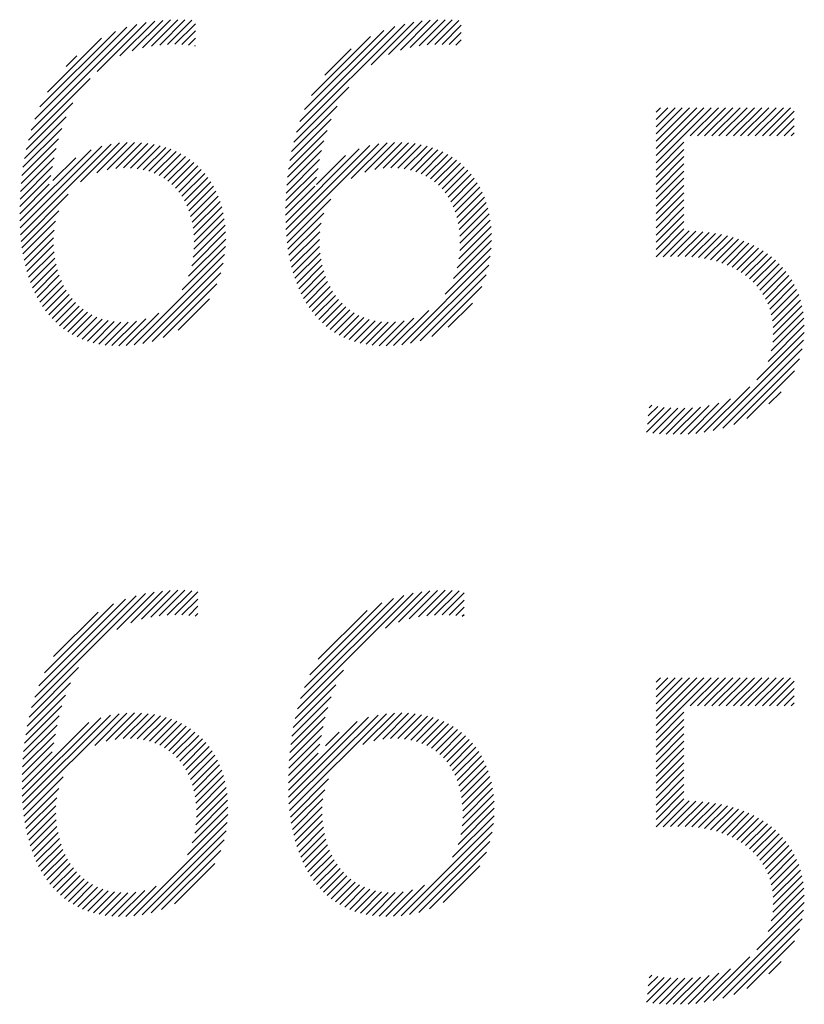
# Model space of a CAD drawing. Extents: x 1.2 to 16.5, y 0.8 to 20.7.
# Drawn here: x 14.9 to 15.3, y 19.8 to 20.3 of the extents above; entities that cross this region are included whole.
import ezdxf

# ---------------------------------------------------------------- set-up
doc = ezdxf.new("R2010")
doc.units = 0
doc.header["$LTSCALE"] = 2
doc.header["$MEASUREMENT"] = 0
doc.layers.get('0').update_dxf_attribs({"linetype": 'CONTINUOUS'})
doc.layers.add('BORDER', color=7, linetype='CONTINUOUS')
doc.styles.add('PLATE', font='ROMAND', dxfattribs={"width": 0.95})

# ---------------------------------------------------------------- blocks, each defined once
blk = doc.blocks.new('WTITLE')
at = {"color": 4}
for p, q in [((-0.86677, -0.40082), (-0.8409, -0.37495)), ((-0.86586, -0.39815), (-0.84336, -0.37565)), ((-0.85065, -0.38648), (-0.83865, -0.37447)), ((-0.84507, -0.38266), (-0.83655, -0.37415)), ((-0.84204, -0.3814), (-0.83458, -0.37394)), ((-0.83955, -0.38068), (-0.83269, -0.37382)), ((-0.83734, -0.38024), (-0.83089, -0.37378)), ((-0.83531, -0.37998), (-0.82917, -0.37383)), ((-0.83341, -0.37985), (-0.82749, -0.37393)), ((-0.83161, -0.37981), (-0.82659, -0.37479)), ((-0.80188, -0.40134), (-0.77538, -0.37484)), ((-0.80102, -0.39872), (-0.77779, -0.37548)), ((-0.78361, -0.38485), (-0.77316, -0.3744)), ((-0.77933, -0.38233), (-0.77109, -0.37409)), ((-0.77645, -0.38122), (-0.76914, -0.37391)), ((-0.77403, -0.38057), (-0.76727, -0.37381)), ((-0.77187, -0.38017), (-0.76548, -0.37379)), ((-0.76987, -0.37994), (-0.76378, -0.37385)), ((-0.76799, -0.37983), (-0.76211, -0.37395)), ((-0.76621, -0.37982), (-0.76154, -0.37515)), ((-0.86463, -0.39515), (-0.84614, -0.37667)), ((-0.86278, -0.39154), (-0.84955, -0.3783)), ((-0.82989, -0.37986), (-0.82659, -0.37655)), ((-0.82826, -0.37999), (-0.82659, -0.37832)), ((-0.79987, -0.3958), (-0.78049, -0.37642)), ((-0.7982, -0.39236), (-0.78373, -0.37789)), ((-0.76451, -0.37988), (-0.76154, -0.37691)), ((-0.82672, -0.38022), (-0.82659, -0.38009)), ((-0.76289, -0.38003), (-0.76154, -0.37868)), ((-0.85825, -0.38524), (-0.85564, -0.38263)), ((-0.79496, -0.38735), (-0.78852, -0.38092)), ((-0.86746, -0.40329), (-0.85238, -0.38821)), ((-0.80254, -0.40377), (-0.78904, -0.39027)), ((-0.86801, -0.4056), (-0.85656, -0.39415)), ((-0.80306, -0.40606), (-0.79192, -0.39492)), ((-0.7139, -0.39645), (-0.71279, -0.39534)), ((-0.7139, -0.39822), (-0.71102, -0.39534)), ((-0.7139, -0.39999), (-0.70925, -0.39534)), ((-0.7139, -0.40175), (-0.70748, -0.39534)), ((-0.7139, -0.40352), (-0.70572, -0.39534)), ((-0.7139, -0.40529), (-0.70395, -0.39534)), ((-0.7139, -0.40706), (-0.70218, -0.39534)), ((-0.7139, -0.40883), (-0.70041, -0.39534)), ((-0.70556, -0.40225), (-0.69865, -0.39534)), ((-0.70379, -0.40225), (-0.69688, -0.39534)), ((-0.70203, -0.40225), (-0.69511, -0.39534)), ((-0.70026, -0.40225), (-0.69334, -0.39534)), ((-0.69849, -0.40225), (-0.69157, -0.39534)), ((-0.69672, -0.40225), (-0.68981, -0.39534)), ((-0.69496, -0.40225), (-0.68804, -0.39534)), ((-0.69319, -0.40225), (-0.68627, -0.39534)), ((-0.69142, -0.40225), (-0.6845, -0.39534)), ((-0.68965, -0.40225), (-0.68274, -0.39534)), ((-0.68788, -0.40225), (-0.68097, -0.39534)), ((-0.86844, -0.4078), (-0.85818, -0.39754)), ((-0.68612, -0.40225), (-0.68007, -0.39621)), ((-0.80348, -0.40824), (-0.79339, -0.39816)), ((-0.68435, -0.40225), (-0.68007, -0.39797)), ((-0.68258, -0.40225), (-0.68007, -0.39974)), ((-0.86879, -0.40991), (-0.85926, -0.40039)), ((-0.8038, -0.41034), (-0.7944, -0.40094)), ((-0.68081, -0.40225), (-0.68007, -0.40151)), ((-0.86951, -0.42478), (-0.84948, -0.40475)), ((-0.8694, -0.42644), (-0.8472, -0.40424)), ((-0.86905, -0.41195), (-0.86006, -0.40296)), ((-0.8547, -0.41351), (-0.84516, -0.40396)), ((-0.85073, -0.4113), (-0.84327, -0.40384)), ((-0.84821, -0.41055), (-0.84149, -0.40383)), ((-0.84609, -0.4102), (-0.83981, -0.40392)), ((-0.8442, -0.41008), (-0.83821, -0.40408)), ((-0.84246, -0.4101), (-0.83669, -0.40433)), ((-0.84085, -0.41026), (-0.83525, -0.40466)), ((-0.80444, -0.42512), (-0.78394, -0.40462)), ((-0.80433, -0.42677), (-0.78172, -0.40417)), ((-0.80405, -0.41236), (-0.79516, -0.40346)), ((-0.78848, -0.4127), (-0.77971, -0.40393)), ((-0.78512, -0.4111), (-0.77785, -0.40383)), ((-0.7827, -0.41045), (-0.77609, -0.40384)), ((-0.78064, -0.41016), (-0.77443, -0.40394)), ((-0.77879, -0.41007), (-0.77285, -0.40413)), ((-0.77707, -0.41013), (-0.77134, -0.40439)), ((-0.77549, -0.41031), (-0.76991, -0.40473)), ((-0.7139, -0.41059), (-0.70708, -0.40377)), ((-0.86957, -0.42307), (-0.85214, -0.40564)), ((-0.86925, -0.41392), (-0.86068, -0.40535)), ((-0.83935, -0.41053), (-0.83387, -0.40505)), ((-0.83796, -0.41091), (-0.83257, -0.40552)), ((-0.83666, -0.41138), (-0.83133, -0.40605)), ((-0.83546, -0.41194), (-0.83015, -0.40664)), ((-0.83434, -0.41259), (-0.82904, -0.40729)), ((-0.80451, -0.42342), (-0.7865, -0.40541)), ((-0.80424, -0.41431), (-0.79575, -0.40582)), ((-0.79699, -0.41413), (-0.78986, -0.407)), ((-0.77401, -0.4106), (-0.76856, -0.40514)), ((-0.77264, -0.411), (-0.76726, -0.40562)), ((-0.77137, -0.41149), (-0.76604, -0.40616)), ((-0.77018, -0.41207), (-0.76487, -0.40676)), ((-0.7139, -0.41236), (-0.70708, -0.40554)), ((-0.7139, -0.41413), (-0.70708, -0.40731)), ((-0.8695, -0.4177), (-0.86156, -0.40976)), ((-0.8694, -0.41583), (-0.86117, -0.4076)), ((-0.86144, -0.41318), (-0.85587, -0.4076)), ((-0.83331, -0.41333), (-0.82798, -0.408)), ((-0.83235, -0.41414), (-0.82698, -0.40877)), ((-0.83147, -0.41502), (-0.82604, -0.40959)), ((-0.80438, -0.41622), (-0.79621, -0.40805)), ((-0.76908, -0.41274), (-0.76377, -0.40743)), ((-0.76806, -0.41349), (-0.76272, -0.40815)), ((-0.76712, -0.41431), (-0.76174, -0.40893)), ((-0.76625, -0.41522), (-0.76081, -0.40977)), ((-0.7139, -0.4159), (-0.70708, -0.40908)), ((-0.86956, -0.41953), (-0.86193, -0.4119)), ((-0.83067, -0.41599), (-0.82515, -0.41047)), ((-0.82994, -0.41703), (-0.82432, -0.41141)), ((-0.80447, -0.41808), (-0.79658, -0.41019)), ((-0.76546, -0.41619), (-0.75993, -0.41066)), ((-0.76475, -0.41725), (-0.75912, -0.41161)), ((-0.7139, -0.41766), (-0.70708, -0.41084)), ((-0.86959, -0.42132), (-0.86235, -0.41408)), ((-0.82928, -0.41814), (-0.82355, -0.41241)), ((-0.8287, -0.41933), (-0.82284, -0.41346)), ((-0.8282, -0.42059), (-0.82218, -0.41458)), ((-0.80454, -0.42168), (-0.79739, -0.41453)), ((-0.80452, -0.4199), (-0.79697, -0.41234)), ((-0.76411, -0.41838), (-0.75836, -0.41262)), ((-0.76355, -0.41958), (-0.75765, -0.41369)), ((-0.7139, -0.41943), (-0.70708, -0.41261)), ((-0.7139, -0.4212), (-0.70708, -0.41438)), ((-0.86925, -0.42805), (-0.8577, -0.41651)), ((-0.82777, -0.42193), (-0.82158, -0.41575)), ((-0.82743, -0.42336), (-0.82105, -0.41698)), ((-0.76306, -0.42086), (-0.75701, -0.41481)), ((-0.76265, -0.42222), (-0.75642, -0.41599)), ((-0.7139, -0.42297), (-0.70708, -0.41615)), ((-0.82717, -0.42486), (-0.82057, -0.41827)), ((-0.80417, -0.42838), (-0.79349, -0.4177)), ((-0.76232, -0.42366), (-0.7559, -0.41724)), ((-0.76208, -0.42518), (-0.75544, -0.41854)), ((-0.7139, -0.42474), (-0.70708, -0.41791)), ((-0.86905, -0.42962), (-0.85999, -0.42056)), ((-0.82699, -0.42646), (-0.82016, -0.41963)), ((-0.82692, -0.42815), (-0.81982, -0.42105)), ((-0.80396, -0.42994), (-0.79516, -0.42114)), ((-0.76192, -0.4268), (-0.75504, -0.41991)), ((-0.76187, -0.42851), (-0.75471, -0.42135)), ((-0.7139, -0.4265), (-0.70708, -0.41968)), ((-0.7139, -0.42827), (-0.70708, -0.42145)), ((-0.86881, -0.43115), (-0.8608, -0.42314)), ((-0.82712, -0.43189), (-0.81935, -0.42411)), ((-0.82695, -0.42995), (-0.81954, -0.42254)), ((-0.80371, -0.43146), (-0.79586, -0.42361)), ((-0.76192, -0.43033), (-0.75445, -0.42286)), ((-0.7139, -0.43004), (-0.70708, -0.42322)), ((-0.86853, -0.43264), (-0.86118, -0.42529)), ((-0.82751, -0.43405), (-0.81923, -0.42576)), ((-0.80342, -0.43293), (-0.79618, -0.4257)), ((-0.76258, -0.43452), (-0.75417, -0.42611)), ((-0.76214, -0.43231), (-0.75427, -0.42444)), ((-0.7139, -0.43181), (-0.70708, -0.42499)), ((-0.71216, -0.43184), (-0.70583, -0.4255)), ((-0.71034, -0.43178), (-0.70413, -0.42557)), ((-0.70854, -0.43175), (-0.70248, -0.42569)), ((-0.7068, -0.43177), (-0.70089, -0.42587)), ((-0.70513, -0.43187), (-0.69935, -0.4261)), ((-0.70353, -0.43204), (-0.69787, -0.42638)), ((-0.8682, -0.43408), (-0.86131, -0.42719)), ((-0.86783, -0.43547), (-0.86129, -0.42893)), ((-0.82825, -0.43655), (-0.81919, -0.4275)), ((-0.80308, -0.43437), (-0.79627, -0.42756)), ((-0.76342, -0.43713), (-0.75415, -0.42786)), ((-0.702, -0.43227), (-0.69643, -0.42671)), ((-0.70053, -0.43258), (-0.69504, -0.42708)), ((-0.69913, -0.43294), (-0.6937, -0.42751)), ((-0.69779, -0.43337), (-0.69241, -0.42799)), ((-0.69651, -0.43386), (-0.69116, -0.42851)), ((-0.6953, -0.43441), (-0.68997, -0.42908)), ((-0.86741, -0.43683), (-0.86117, -0.43058)), ((-0.84158, -0.45342), (-0.81944, -0.43128)), ((-0.82985, -0.43992), (-0.81926, -0.42933)), ((-0.8027, -0.43575), (-0.79623, -0.42928)), ((-0.80228, -0.4371), (-0.79609, -0.43091)), ((-0.76549, -0.44097), (-0.75424, -0.42972)), ((-0.69414, -0.43503), (-0.68882, -0.4297)), ((-0.69304, -0.4357), (-0.68772, -0.43037)), ((-0.69201, -0.43643), (-0.68666, -0.43108)), ((-0.86696, -0.43814), (-0.86096, -0.43214)), ((-0.86645, -0.4394), (-0.86067, -0.43362)), ((-0.83949, -0.45309), (-0.81979, -0.43339)), ((-0.80181, -0.4384), (-0.79586, -0.43245)), ((-0.8013, -0.43966), (-0.79556, -0.43392)), ((-0.77612, -0.45337), (-0.75445, -0.4317)), ((-0.77399, -0.453), (-0.75484, -0.43385)), ((-0.69104, -0.43722), (-0.68566, -0.43185)), ((-0.69012, -0.43808), (-0.6847, -0.43266)), ((-0.68927, -0.439), (-0.6838, -0.43352)), ((-0.86591, -0.44062), (-0.86032, -0.43503)), ((-0.83716, -0.45254), (-0.82036, -0.43574)), ((-0.80074, -0.44087), (-0.79519, -0.43531)), ((-0.7716, -0.45238), (-0.75548, -0.43626)), ((-0.68849, -0.43998), (-0.68295, -0.43444)), ((-0.68778, -0.44104), (-0.68214, -0.4354)), ((-0.86532, -0.4418), (-0.85989, -0.43637)), ((-0.86468, -0.44293), (-0.85939, -0.43764)), ((-0.83445, -0.4516), (-0.82132, -0.43846)), ((-0.80014, -0.44203), (-0.79475, -0.43664)), ((-0.7995, -0.44315), (-0.79424, -0.4379)), ((-0.68714, -0.44217), (-0.6814, -0.43642)), ((-0.68657, -0.44337), (-0.68071, -0.4375)), ((-0.68609, -0.44466), (-0.68007, -0.43864)), ((-0.86399, -0.44401), (-0.85883, -0.43885)), ((-0.86326, -0.44505), (-0.85821, -0.43999)), ((-0.86248, -0.44604), (-0.85752, -0.44107)), ((-0.7988, -0.44423), (-0.79366, -0.43909)), ((-0.79806, -0.44526), (-0.79303, -0.44022)), ((-0.76878, -0.45133), (-0.75655, -0.4391)), ((-0.6857, -0.44603), (-0.6795, -0.43983)), ((-0.68541, -0.44751), (-0.67899, -0.44109)), ((-0.86165, -0.44698), (-0.85676, -0.44208)), ((-0.86077, -0.44786), (-0.85593, -0.44302)), ((-0.83085, -0.44976), (-0.82318, -0.44209)), ((-0.79727, -0.44623), (-0.79232, -0.44128)), ((-0.79643, -0.44716), (-0.79155, -0.44228)), ((-0.79554, -0.44804), (-0.79071, -0.44321)), ((-0.76475, -0.44907), (-0.75883, -0.44315)), ((-0.68524, -0.44911), (-0.67856, -0.44242)), ((-0.85984, -0.4487), (-0.85504, -0.4439)), ((-0.85885, -0.44948), (-0.85407, -0.44469)), ((-0.85781, -0.4502), (-0.85302, -0.44542)), ((-0.84352, -0.45359), (-0.83553, -0.4456)), ((-0.7946, -0.44886), (-0.7898, -0.44406)), ((-0.7936, -0.44963), (-0.78882, -0.44485)), ((-0.79255, -0.45035), (-0.78776, -0.44556)), ((-0.77809, -0.45357), (-0.76947, -0.44495)), ((-0.68533, -0.45273), (-0.67791, -0.44531)), ((-0.6852, -0.45084), (-0.67819, -0.44383)), ((-0.85671, -0.45087), (-0.8519, -0.44606)), ((-0.85555, -0.45147), (-0.85069, -0.44662)), ((-0.85432, -0.45201), (-0.84938, -0.44708)), ((-0.85302, -0.45248), (-0.84798, -0.44744)), ((-0.85165, -0.45288), (-0.84646, -0.44769)), ((-0.8502, -0.4532), (-0.84482, -0.44782)), ((-0.84867, -0.45344), (-0.84304, -0.4478)), ((-0.84706, -0.45359), (-0.84105, -0.44758)), ((-0.84534, -0.45364), (-0.83872, -0.44702)), ((-0.79143, -0.451), (-0.78661, -0.44618)), ((-0.79025, -0.45159), (-0.78538, -0.44672)), ((-0.78901, -0.45212), (-0.78406, -0.44716)), ((-0.7877, -0.45257), (-0.78263, -0.4475)), ((-0.78632, -0.45295), (-0.78109, -0.44773)), ((-0.78485, -0.45326), (-0.77942, -0.44783)), ((-0.78331, -0.45348), (-0.7776, -0.44778)), ((-0.78167, -0.45361), (-0.77556, -0.4475)), ((-0.77993, -0.45364), (-0.77312, -0.44683)), ((-0.68569, -0.45486), (-0.67772, -0.44689)), ((-0.68926, -0.46197), (-0.67764, -0.45035)), ((-0.6865, -0.45744), (-0.67762, -0.44856)), ((-0.69991, -0.47438), (-0.6778, -0.45228)), ((-0.69753, -0.47377), (-0.67816, -0.4544)), ((-0.69486, -0.47287), (-0.67881, -0.45682)), ((-0.69165, -0.47142), (-0.68001, -0.45978)), ((-0.70209, -0.4748), (-0.69096, -0.46367)), ((-0.68632, -0.46786), (-0.68332, -0.46486)), ((-0.70606, -0.47523), (-0.6985, -0.46767)), ((-0.70413, -0.47507), (-0.6957, -0.46664)), ((-0.71624, -0.47481), (-0.71029, -0.46885)), ((-0.71601, -0.47281), (-0.71191, -0.4687)), ((-0.71578, -0.47081), (-0.71345, -0.46848)), ((-0.71555, -0.46881), (-0.71492, -0.46818)), ((-0.7147, -0.47503), (-0.7086, -0.46893)), ((-0.71307, -0.47517), (-0.70682, -0.46892)), ((-0.71139, -0.47526), (-0.70496, -0.46882)), ((-0.70967, -0.4753), (-0.70298, -0.46862)), ((-0.7079, -0.4753), (-0.70086, -0.46826)), ((-0.83751, -0.52006), (-0.83092, -0.51347)), ((-0.77205, -0.52), (-0.76551, -0.51347)), ((-0.86667, -0.54215), (-0.83881, -0.51429)), ((-0.86591, -0.53962), (-0.84112, -0.51484)), ((-0.86492, -0.53686), (-0.84368, -0.51562)), ((-0.84581, -0.52305), (-0.83667, -0.51392)), ((-0.84243, -0.52145), (-0.83466, -0.51367)), ((-0.8398, -0.52058), (-0.83275, -0.51353)), ((-0.83543, -0.51974), (-0.82917, -0.51349)), ((-0.83349, -0.51957), (-0.8275, -0.51358)), ((-0.83166, -0.51951), (-0.82601, -0.51387)), ((-0.82991, -0.51953), (-0.82601, -0.51563)), ((-0.80161, -0.5425), (-0.77334, -0.51423)), ((-0.80088, -0.54), (-0.77563, -0.51474)), ((-0.79992, -0.53727), (-0.77814, -0.51549)), ((-0.78008, -0.52274), (-0.77122, -0.51388)), ((-0.77687, -0.52129), (-0.76923, -0.51365)), ((-0.7743, -0.52049), (-0.76733, -0.51352)), ((-0.76999, -0.51971), (-0.76378, -0.5135)), ((-0.76807, -0.51956), (-0.7621, -0.5136)), ((-0.76625, -0.51951), (-0.76086, -0.51412)), ((-0.76451, -0.51954), (-0.76086, -0.51589)), ((-0.86353, -0.5337), (-0.84662, -0.51679)), ((-0.82824, -0.51963), (-0.82601, -0.5174)), ((-0.79861, -0.53419), (-0.78101, -0.51659)), ((-0.76286, -0.51965), (-0.76086, -0.51765)), ((-0.8613, -0.52971), (-0.8504, -0.51881)), ((-0.82667, -0.51983), (-0.82601, -0.51917)), ((-0.79656, -0.53038), (-0.78461, -0.51843)), ((-0.7613, -0.51986), (-0.76086, -0.51942)), ((-0.86727, -0.54451), (-0.85519, -0.53243)), ((-0.80219, -0.54484), (-0.7904, -0.53305)), ((-0.7139, -0.536), (-0.71279, -0.53489)), ((-0.7139, -0.53777), (-0.71102, -0.53489)), ((-0.7139, -0.53954), (-0.70925, -0.53489)), ((-0.7139, -0.54131), (-0.70748, -0.53489)), ((-0.7139, -0.54307), (-0.70572, -0.53489)), ((-0.7139, -0.54484), (-0.70395, -0.53489)), ((-0.7139, -0.54661), (-0.70218, -0.53489)), ((-0.7139, -0.54838), (-0.70041, -0.53489)), ((-0.70556, -0.54181), (-0.69865, -0.53489)), ((-0.70379, -0.54181), (-0.69688, -0.53489)), ((-0.70203, -0.54181), (-0.69511, -0.53489)), ((-0.70026, -0.54181), (-0.69334, -0.53489)), ((-0.69849, -0.54181), (-0.69157, -0.53489)), ((-0.69672, -0.54181), (-0.68981, -0.53489)), ((-0.69496, -0.54181), (-0.68804, -0.53489)), ((-0.69319, -0.54181), (-0.68627, -0.53489)), ((-0.69142, -0.54181), (-0.6845, -0.53489)), ((-0.68965, -0.54181), (-0.68274, -0.53489)), ((-0.68788, -0.54181), (-0.68097, -0.53489)), ((-0.86773, -0.54675), (-0.85715, -0.53617)), ((-0.80264, -0.54706), (-0.7922, -0.53662)), ((-0.68612, -0.54181), (-0.68007, -0.53576)), ((-0.68435, -0.54181), (-0.68007, -0.53753)), ((-0.8681, -0.54889), (-0.85837, -0.53915)), ((-0.803, -0.54919), (-0.79336, -0.53955)), ((-0.68258, -0.54181), (-0.68007, -0.53929)), ((-0.86839, -0.55094), (-0.85925, -0.5418)), ((-0.80328, -0.55123), (-0.7942, -0.54216)), ((-0.68081, -0.54181), (-0.68007, -0.54106)), ((-0.86896, -0.56388), (-0.84977, -0.54469)), ((-0.86887, -0.56556), (-0.84739, -0.54408)), ((-0.86873, -0.56719), (-0.84528, -0.54374)), ((-0.86862, -0.55294), (-0.85992, -0.54424)), ((-0.85122, -0.55145), (-0.84334, -0.54356)), ((-0.84845, -0.55044), (-0.84152, -0.54352)), ((-0.84622, -0.54999), (-0.83981, -0.54357)), ((-0.84426, -0.5498), (-0.83818, -0.54371)), ((-0.84248, -0.54977), (-0.83664, -0.54393)), ((-0.84082, -0.54989), (-0.83517, -0.54423)), ((-0.83929, -0.55012), (-0.83377, -0.5446)), ((-0.8038, -0.56413), (-0.78425, -0.54458)), ((-0.8037, -0.5658), (-0.78192, -0.54402)), ((-0.80356, -0.56742), (-0.77983, -0.5437)), ((-0.80349, -0.55322), (-0.79485, -0.54457)), ((-0.78561, -0.55125), (-0.77792, -0.54355)), ((-0.78295, -0.55035), (-0.77612, -0.54352)), ((-0.78077, -0.54994), (-0.77442, -0.54359)), ((-0.77885, -0.54978), (-0.7728, -0.54374)), ((-0.77708, -0.54978), (-0.77127, -0.54397)), ((-0.77544, -0.54991), (-0.76981, -0.54428)), ((-0.77392, -0.55016), (-0.76842, -0.54466)), ((-0.7139, -0.55015), (-0.70708, -0.54332)), ((-0.86901, -0.56216), (-0.85266, -0.54582)), ((-0.86878, -0.55487), (-0.86044, -0.54653)), ((-0.83786, -0.55046), (-0.83244, -0.54504)), ((-0.83654, -0.5509), (-0.83118, -0.54555)), ((-0.8353, -0.55144), (-0.82998, -0.54612)), ((-0.83416, -0.55206), (-0.82885, -0.54675)), ((-0.80385, -0.56241), (-0.78704, -0.5456)), ((-0.80365, -0.55514), (-0.79535, -0.54685)), ((-0.77251, -0.55052), (-0.7671, -0.54511)), ((-0.7712, -0.55098), (-0.76585, -0.54563)), ((-0.76998, -0.55152), (-0.76466, -0.54621)), ((-0.76884, -0.55216), (-0.76353, -0.54685)), ((-0.7139, -0.55191), (-0.70708, -0.54509)), ((-0.7139, -0.55368), (-0.70708, -0.54686)), ((-0.8689, -0.55675), (-0.86086, -0.54871)), ((-0.83309, -0.55276), (-0.82777, -0.54744)), ((-0.83211, -0.55355), (-0.82675, -0.54819)), ((-0.8312, -0.55441), (-0.82579, -0.549)), ((-0.80376, -0.55702), (-0.79576, -0.54902)), ((-0.79479, -0.55159), (-0.79143, -0.54823)), ((-0.76779, -0.55287), (-0.76247, -0.54755)), ((-0.76682, -0.55367), (-0.76146, -0.5483)), ((-0.76592, -0.55454), (-0.7605, -0.54912)), ((-0.7139, -0.55545), (-0.70708, -0.54863)), ((-0.86897, -0.55859), (-0.86124, -0.55086)), ((-0.83037, -0.55535), (-0.82489, -0.54986)), ((-0.82962, -0.55636), (-0.82404, -0.55078)), ((-0.82893, -0.55744), (-0.82325, -0.55176)), ((-0.80383, -0.55885), (-0.79615, -0.55117)), ((-0.7651, -0.55549), (-0.75961, -0.54999)), ((-0.76436, -0.55651), (-0.75877, -0.55092)), ((-0.76369, -0.55761), (-0.75799, -0.55191)), ((-0.7139, -0.55722), (-0.70708, -0.5504)), ((-0.86901, -0.5604), (-0.86164, -0.55303)), ((-0.82833, -0.55861), (-0.82252, -0.5528)), ((-0.8278, -0.55984), (-0.82184, -0.55389)), ((-0.80386, -0.56065), (-0.79654, -0.55334)), ((-0.76309, -0.55878), (-0.75726, -0.55295)), ((-0.76257, -0.56003), (-0.7566, -0.55405)), ((-0.7139, -0.55898), (-0.70708, -0.55216)), ((-0.7139, -0.56075), (-0.70708, -0.55393)), ((-0.82734, -0.56116), (-0.82123, -0.55504)), ((-0.82697, -0.56255), (-0.82067, -0.55625)), ((-0.76213, -0.56135), (-0.75599, -0.55521)), ((-0.76177, -0.56276), (-0.75544, -0.55643)), ((-0.7139, -0.56252), (-0.70708, -0.5557)), ((-0.86855, -0.56878), (-0.85893, -0.55916)), ((-0.82668, -0.56403), (-0.82017, -0.55752)), ((-0.82647, -0.56559), (-0.81974, -0.55886)), ((-0.76149, -0.56424), (-0.75495, -0.55771)), ((-0.76129, -0.56582), (-0.75453, -0.55906)), ((-0.7139, -0.56429), (-0.70708, -0.55747)), ((-0.7139, -0.56606), (-0.70708, -0.55923)), ((-0.82636, -0.56725), (-0.81938, -0.56026)), ((-0.80337, -0.569), (-0.794, -0.55963)), ((-0.7612, -0.56749), (-0.75418, -0.56047)), ((-0.7139, -0.56782), (-0.70708, -0.561)), ((-0.86833, -0.57032), (-0.86001, -0.562)), ((-0.82647, -0.57089), (-0.81886, -0.56328)), ((-0.82635, -0.569), (-0.81908, -0.56173)), ((-0.80314, -0.57054), (-0.79495, -0.56235)), ((-0.76135, -0.57117), (-0.75368, -0.5635)), ((-0.7612, -0.56926), (-0.75389, -0.56195)), ((-0.7139, -0.56959), (-0.70708, -0.56277)), ((-0.86806, -0.57182), (-0.86051, -0.56427)), ((-0.86775, -0.57328), (-0.86072, -0.56625)), ((-0.82677, -0.57296), (-0.81871, -0.5649)), ((-0.80286, -0.57203), (-0.7954, -0.56457)), ((-0.80255, -0.57348), (-0.79557, -0.56651)), ((-0.76168, -0.57328), (-0.75354, -0.56514)), ((-0.7139, -0.57136), (-0.70708, -0.56454)), ((-0.71216, -0.57139), (-0.70583, -0.56505)), ((-0.71034, -0.57133), (-0.70413, -0.56512)), ((-0.70854, -0.5713), (-0.70248, -0.56524)), ((-0.7068, -0.57132), (-0.70089, -0.56542)), ((-0.70513, -0.57142), (-0.69935, -0.56565)), ((-0.70353, -0.57159), (-0.69787, -0.56593)), ((-0.702, -0.57183), (-0.69643, -0.56626)), ((-0.86739, -0.57469), (-0.86074, -0.56803)), ((-0.82855, -0.57827), (-0.81868, -0.5684)), ((-0.82737, -0.57532), (-0.81865, -0.5666)), ((-0.80218, -0.57489), (-0.79557, -0.56828)), ((-0.76366, -0.5788), (-0.75354, -0.56867)), ((-0.76233, -0.5757), (-0.75349, -0.56686)), ((-0.70053, -0.57213), (-0.69504, -0.56664)), ((-0.69913, -0.5725), (-0.6937, -0.56706)), ((-0.69779, -0.57292), (-0.69241, -0.56754)), ((-0.69651, -0.57341), (-0.69116, -0.56806)), ((-0.6953, -0.57397), (-0.68997, -0.56863)), ((-0.86699, -0.57606), (-0.86065, -0.56971)), ((-0.86655, -0.57739), (-0.86047, -0.5713)), ((-0.8417, -0.59319), (-0.81882, -0.57031)), ((-0.80178, -0.57625), (-0.79547, -0.56995)), ((-0.77626, -0.59316), (-0.75369, -0.57059)), ((-0.69414, -0.57458), (-0.68882, -0.56925)), ((-0.69304, -0.57525), (-0.68772, -0.56992)), ((-0.69201, -0.57598), (-0.68666, -0.57064)), ((-0.86607, -0.57867), (-0.86021, -0.57281)), ((-0.83966, -0.59292), (-0.8191, -0.57236)), ((-0.80133, -0.57757), (-0.79528, -0.57152)), ((-0.80084, -0.57885), (-0.79501, -0.57302)), ((-0.7742, -0.59287), (-0.75401, -0.57267)), ((-0.69104, -0.57678), (-0.68566, -0.5714)), ((-0.69012, -0.57763), (-0.6847, -0.57221)), ((-0.68927, -0.57855), (-0.6838, -0.57308)), ((-0.86553, -0.5799), (-0.85988, -0.57425)), ((-0.86496, -0.5811), (-0.85948, -0.57561)), ((-0.83742, -0.59245), (-0.81959, -0.57462)), ((-0.8003, -0.58008), (-0.79467, -0.57445)), ((-0.79972, -0.58126), (-0.79426, -0.5758)), ((-0.77192, -0.59236), (-0.75453, -0.57497)), ((-0.68849, -0.57954), (-0.68295, -0.57399)), ((-0.68778, -0.58059), (-0.68214, -0.57496)), ((-0.68714, -0.58172), (-0.6814, -0.57598)), ((-0.86434, -0.58224), (-0.859, -0.57691)), ((-0.86367, -0.58334), (-0.85847, -0.57814)), ((-0.83487, -0.59166), (-0.8204, -0.57719)), ((-0.79909, -0.5824), (-0.79378, -0.57709)), ((-0.79842, -0.5835), (-0.79323, -0.57831)), ((-0.76931, -0.59151), (-0.7554, -0.5776)), ((-0.68657, -0.58292), (-0.68071, -0.57705)), ((-0.68609, -0.58421), (-0.68007, -0.57819)), ((-0.86296, -0.5844), (-0.85787, -0.57931)), ((-0.86219, -0.5854), (-0.8572, -0.58041)), ((-0.83168, -0.59025), (-0.82184, -0.5804)), ((-0.7977, -0.58454), (-0.79262, -0.57947)), ((-0.79693, -0.58554), (-0.79194, -0.58056)), ((-0.76597, -0.58994), (-0.75699, -0.58096)), ((-0.6857, -0.58558), (-0.6795, -0.57938)), ((-0.68541, -0.58706), (-0.67899, -0.58064)), ((-0.86138, -0.58636), (-0.85646, -0.58144)), ((-0.86052, -0.58727), (-0.85566, -0.58241)), ((-0.85961, -0.58812), (-0.85479, -0.5833)), ((-0.79611, -0.58649), (-0.7912, -0.58158)), ((-0.79524, -0.58739), (-0.79039, -0.58254)), ((-0.68524, -0.58866), (-0.67856, -0.58197)), ((-0.6852, -0.59039), (-0.67819, -0.58338)), ((-0.85864, -0.58892), (-0.85385, -0.58413)), ((-0.85762, -0.58966), (-0.85283, -0.58488)), ((-0.85653, -0.59035), (-0.85174, -0.58555)), ((-0.79432, -0.58824), (-0.78951, -0.58343)), ((-0.79334, -0.58903), (-0.78855, -0.58424)), ((-0.79231, -0.58976), (-0.78753, -0.58498)), ((-0.79122, -0.59044), (-0.78642, -0.58564)), ((-0.77817, -0.59331), (-0.77058, -0.58571)), ((-0.68533, -0.59228), (-0.67791, -0.58486)), ((-0.85539, -0.59097), (-0.85055, -0.58614)), ((-0.85419, -0.59154), (-0.84928, -0.58663)), ((-0.85291, -0.59203), (-0.84791, -0.58703)), ((-0.85157, -0.59245), (-0.84643, -0.58732)), ((-0.85015, -0.5928), (-0.84483, -0.58749)), ((-0.84865, -0.59307), (-0.8431, -0.58752)), ((-0.84706, -0.59325), (-0.84119, -0.58738)), ((-0.84538, -0.59333), (-0.839, -0.58696)), ((-0.84359, -0.59332), (-0.83623, -0.58595)), ((-0.79007, -0.59106), (-0.78522, -0.58621)), ((-0.78885, -0.59161), (-0.78394, -0.58669)), ((-0.78757, -0.5921), (-0.78255, -0.58708)), ((-0.78621, -0.59251), (-0.78106, -0.58735)), ((-0.78478, -0.59284), (-0.77944, -0.5875)), ((-0.78327, -0.5931), (-0.77769, -0.58751)), ((-0.78167, -0.59327), (-0.77574, -0.58734)), ((-0.77997, -0.59334), (-0.7735, -0.58686)), ((-0.6865, -0.59699), (-0.67762, -0.58811)), ((-0.68569, -0.59442), (-0.67772, -0.58644)), ((-0.68926, -0.60152), (-0.67764, -0.5899)), ((-0.69991, -0.61393), (-0.6778, -0.59183)), ((-0.69753, -0.61333), (-0.67816, -0.59395)), ((-0.69486, -0.61242), (-0.67881, -0.59637)), ((-0.69165, -0.61097), (-0.68001, -0.59933)), ((-0.70209, -0.61435), (-0.69096, -0.60322)), ((-0.68632, -0.60741), (-0.68332, -0.60441)), ((-0.70606, -0.61478), (-0.6985, -0.60722)), ((-0.70413, -0.61462), (-0.6957, -0.60619)), ((-0.71624, -0.61436), (-0.71029, -0.60841)), ((-0.71601, -0.61236), (-0.71191, -0.60825)), ((-0.71578, -0.61036), (-0.71345, -0.60803)), ((-0.71555, -0.60836), (-0.71492, -0.60773)), ((-0.7147, -0.61458), (-0.7086, -0.60848)), ((-0.71307, -0.61472), (-0.70682, -0.60847)), ((-0.71139, -0.61481), (-0.70496, -0.60838)), ((-0.70967, -0.61485), (-0.70298, -0.60817)), ((-0.7079, -0.61485), (-0.70086, -0.60781))]:
    blk.add_line(p, q, dxfattribs=at)
at = {"style": 'PLATE', "width": 0.95}
for tag, p, height in [('PLATE1', (-7.70354, -1.16525), 0.14), ('DESC1', (-7.70354, -1.32525), 0.1), ('DESC1', (-7.70354, -1.48525), 0.1), ('DESC1', (-7.70354, -1.64525), 0.1), ('PLATE2', (-7.70354, -1.91525), 0.14), ('DESC2', (-7.70354, -2.07525), 0.1), ('DESC2', (-7.70354, -2.23525), 0.1), ('DESC2', (-7.70354, -2.39525), 0.1), ('DWG', (-6.60598, -10.06018), 0.14), ('REV', (-2.39104, -10.05837), 0.1)]:
    blk.add_attdef(tag, p, '', height=height, dxfattribs=at)

msp = doc.modelspace()

# ---------------------------------------------------------------- block references
at = {"layer": 'BORDER', "xscale": 2, "yscale": 2, "zscale": 2}
msp.add_blockref('WTITLE', (16.65825, 21.0005), dxfattribs=at)

doc.saveas('drawing.dxf')
